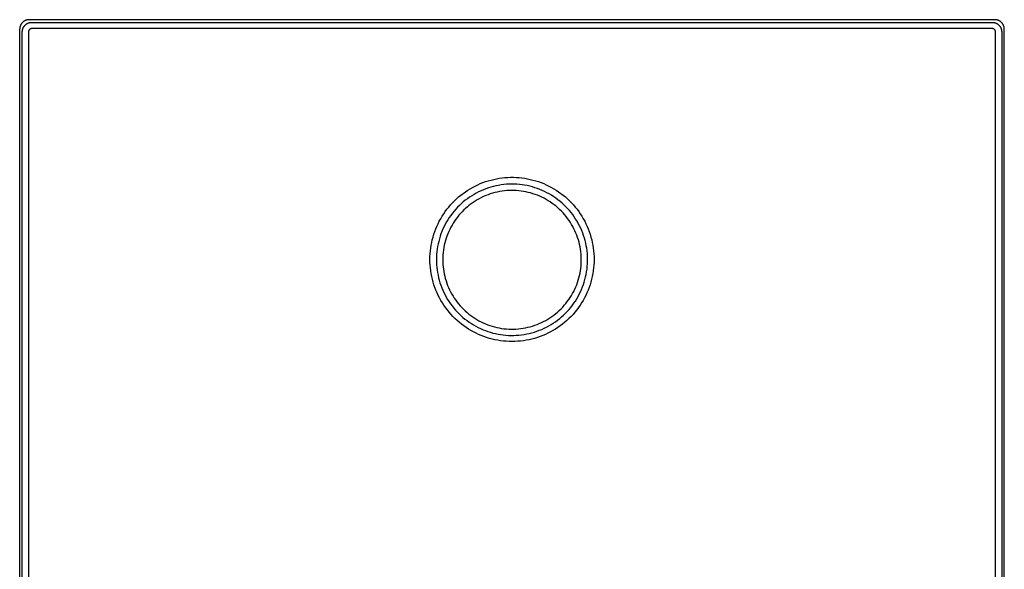
# Model space of a CAD drawing. Units: millimetres. Extents: x -182 to 227, y -260 to 249.
# Drawn here: x 71 to 227, y 162 to 249 of the extents above; entities that cross this region are included whole.
import ezdxf

# ---------------------------------------------------------------- set-up
doc = ezdxf.new("R2010")
doc.units = ezdxf.units.MM
doc.header["$MEASUREMENT"] = 0
doc.layers.add('Default', color=7, linetype='Continuous', true_color=0x000000)

msp = doc.modelspace()

# ---------------------------------------------------------------- linework, layer by layer
at = {"layer": 'Default', "color": 7, "true_color": 0xffffff}
for p, q in [((70.63, 248.05), (70.62, 248)), ((70.64, 248.1), (70.63, 248.05)), ((70.65, 248.15), (70.64, 248.1)), ((70.66, 248.2), (70.65, 248.15)), ((70.67, 248.25), (70.66, 248.2)), ((70.68, 248.3), (70.67, 248.25)), ((70.7, 248.35), (70.68, 248.3)), ((70.72, 248.4), (70.7, 248.35)), ((70.74, 248.45), (70.72, 248.4)), ((70.76, 248.49), (70.74, 248.45)), ((70.78, 248.54), (70.76, 248.49)), ((70.81, 248.58), (70.78, 248.54)), ((70.83, 248.63), (70.81, 248.58)), ((70.86, 248.67), (70.83, 248.63)), ((70.89, 248.71), (70.86, 248.67)), ((70.92, 248.75), (70.89, 248.71)), ((70.95, 248.79), (70.92, 248.75)), ((70.98, 248.83), (70.95, 248.79)), ((71.02, 248.87), (70.98, 248.83)), ((71.05, 248.91), (71.02, 248.87)), ((71.09, 248.94), (71.05, 248.91)), ((71.13, 248.98), (71.09, 248.94)), ((71.17, 249.01), (71.13, 248.98)), ((71.14, 247.99), (71.16, 248.04)), ((71.16, 248.04), (71.18, 248.09)), ((71.21, 249.04), (71.17, 249.01)), ((71.18, 248.09), (71.21, 248.13)), ((71.25, 249.07), (71.21, 249.04)), ((71.21, 248.13), (71.23, 248.18)), ((71.23, 248.18), (71.26, 248.22)), ((71.29, 249.1), (71.25, 249.07)), ((71.26, 248.22), (71.29, 248.27)), ((71.33, 249.13), (71.29, 249.1)), ((71.29, 248.27), (71.32, 248.31)), ((71.32, 248.31), (71.35, 248.35)), ((71.38, 249.16), (71.33, 249.13)), ((71.35, 248.35), (71.38, 248.39)), ((71.42, 249.18), (71.38, 249.16)), ((71.38, 248.39), (71.42, 248.43)), ((71.47, 249.2), (71.42, 249.18)), ((71.42, 248.43), (71.45, 248.47)), ((71.45, 248.47), (71.49, 248.51)), ((71.52, 249.22), (71.47, 249.2)), ((71.49, 248.51), (71.53, 248.54)), ((71.56, 249.24), (71.52, 249.22)), ((71.53, 248.54), (71.57, 248.58)), ((71.61, 249.26), (71.56, 249.24)), ((71.57, 248.58), (71.61, 248.61)), ((71.66, 249.28), (71.61, 249.26)), ((71.61, 248.61), (71.65, 248.64)), ((71.65, 248.64), (71.69, 248.67)), ((71.71, 249.29), (71.66, 249.28)), ((71.69, 248.67), (71.74, 248.7)), ((71.76, 249.31), (71.71, 249.29)), ((71.74, 248.7), (71.78, 248.73)), ((71.81, 249.32), (71.76, 249.31)), ((71.78, 248.73), (71.83, 248.75)), ((71.86, 249.33), (71.81, 249.32)), ((71.83, 248.75), (71.87, 248.78)), ((71.91, 249.33), (71.86, 249.33)), ((71.87, 248.78), (71.92, 248.8)), ((71.96, 249.34), (71.91, 249.33)), ((71.92, 248.8), (71.97, 248.82)), ((72.01, 249.34), (71.96, 249.34)), ((71.97, 248.82), (72.02, 248.84)), ((72.06, 249.35), (72.01, 249.34)), ((72.02, 248.84), (72.07, 248.86)), ((72.11, 249.35), (72.06, 249.35)), ((72.07, 248.86), (72.12, 248.87)), ((225.12, 249.35), (72.11, 249.35)), ((72.12, 248.87), (72.17, 248.89)), ((72.17, 248.89), (72.22, 248.9)), ((72.22, 248.9), (72.27, 248.91)), ((72.27, 248.91), (72.32, 248.92)), ((72.32, 248.92), (72.37, 248.92)), ((72.37, 248.92), (72.43, 248.93)), ((72.43, 248.93), (72.48, 248.93)), ((72.48, 248.93), (72.53, 248.93)), ((72.53, 248.93), (224.7, 248.93)), ((224.7, 248.93), (224.75, 248.93)), ((224.75, 248.93), (224.8, 248.93)), ((224.8, 248.93), (224.85, 248.92)), ((224.85, 248.92), (224.91, 248.92)), ((224.91, 248.92), (224.96, 248.91)), ((224.96, 248.91), (225.01, 248.9)), ((225.01, 248.9), (225.06, 248.89)), ((225.06, 248.89), (225.11, 248.87)), ((225.11, 248.87), (225.16, 248.86)), ((225.17, 249.35), (225.12, 249.35)), ((225.16, 248.86), (225.21, 248.84)), ((225.22, 249.34), (225.17, 249.35)), ((225.21, 248.84), (225.26, 248.82)), ((225.27, 249.34), (225.22, 249.34)), ((225.26, 248.82), (225.31, 248.8)), ((225.32, 249.33), (225.27, 249.34)), ((225.31, 248.8), (225.35, 248.78)), ((225.37, 249.33), (225.32, 249.33)), ((225.35, 248.78), (225.4, 248.75)), ((225.42, 249.32), (225.37, 249.33)), ((225.4, 248.75), (225.45, 248.73)), ((225.47, 249.31), (225.42, 249.32)), ((225.45, 248.73), (225.49, 248.7)), ((225.52, 249.29), (225.47, 249.31)), ((225.49, 248.7), (225.54, 248.67)), ((225.57, 249.28), (225.52, 249.29)), ((225.54, 248.67), (225.58, 248.64)), ((225.62, 249.26), (225.57, 249.28)), ((225.58, 248.64), (225.62, 248.61)), ((225.67, 249.24), (225.62, 249.26)), ((225.62, 248.61), (225.66, 248.58)), ((225.66, 248.58), (225.7, 248.54)), ((225.71, 249.22), (225.67, 249.24)), ((225.7, 248.54), (225.74, 248.51)), ((225.76, 249.2), (225.71, 249.22)), ((225.74, 248.51), (225.78, 248.47)), ((225.8, 249.18), (225.76, 249.2)), ((225.78, 248.47), (225.81, 248.43)), ((225.85, 249.16), (225.8, 249.18)), ((225.81, 248.43), (225.85, 248.39)), ((225.89, 249.13), (225.85, 249.16)), ((225.85, 248.39), (225.88, 248.35)), ((225.88, 248.35), (225.91, 248.31)), ((225.94, 249.1), (225.89, 249.13)), ((225.91, 248.31), (225.94, 248.27)), ((225.98, 249.07), (225.94, 249.1)), ((225.94, 248.27), (225.97, 248.22)), ((225.97, 248.22), (226, 248.18)), ((226.02, 249.04), (225.98, 249.07)), ((226, 248.18), (226.02, 248.13)), ((226.06, 249.01), (226.02, 249.04)), ((226.02, 248.13), (226.04, 248.09)), ((226.04, 248.09), (226.07, 248.04)), ((226.1, 248.98), (226.06, 249.01)), ((226.14, 248.94), (226.1, 248.98)), ((226.18, 248.91), (226.14, 248.94)), ((226.21, 248.87), (226.18, 248.91)), ((226.25, 248.83), (226.21, 248.87)), ((226.28, 248.79), (226.25, 248.83)), ((226.31, 248.75), (226.28, 248.79)), ((226.34, 248.71), (226.31, 248.75)), ((226.37, 248.67), (226.34, 248.71)), ((226.4, 248.63), (226.37, 248.67)), ((226.42, 248.58), (226.4, 248.63)), ((226.45, 248.54), (226.42, 248.58)), ((226.47, 248.49), (226.45, 248.54)), ((226.49, 248.45), (226.47, 248.49)), ((226.51, 248.4), (226.49, 248.45)), ((226.53, 248.35), (226.51, 248.4)), ((226.54, 248.3), (226.53, 248.35)), ((226.56, 248.25), (226.54, 248.3)), ((226.57, 248.2), (226.56, 248.25)), ((226.58, 248.15), (226.57, 248.2)), ((226.59, 248.1), (226.58, 248.15)), ((226.6, 248.05), (226.59, 248.1)), ((226.61, 248), (226.6, 248.05)), ((70.62, 247.9), (70.61, 247.85)), ((70.61, 247.85), (70.61, 94.85)), ((70.62, 248), (70.62, 247.95)), ((70.62, 247.95), (70.62, 247.9)), ((71.03, 247.48), (71.04, 247.53)), ((71.03, 247.43), (71.03, 247.48)), ((71.03, 95.27), (71.03, 247.43)), ((71.04, 247.59), (71.05, 247.64)), ((71.04, 247.53), (71.04, 247.59)), ((71.05, 247.64), (71.06, 247.69)), ((71.06, 247.69), (71.07, 247.74)), ((71.07, 247.74), (71.08, 247.79)), ((71.08, 247.79), (71.09, 247.84)), ((71.09, 247.84), (71.11, 247.89)), ((71.11, 247.89), (71.12, 247.94)), ((71.12, 247.94), (71.14, 247.99)), ((72.03, 247.55), (72.02, 247.53)), ((72.02, 247.53), (72.02, 247.51)), ((72.02, 247.51), (72.02, 247.5)), ((72.02, 247.5), (72.02, 247.48)), ((72.02, 247.48), (72.02, 247.46)), ((72.02, 247.46), (72.02, 247.44)), ((72.02, 247.44), (72.02, 95.25)), ((72.04, 247.58), (72.03, 247.57)), ((72.03, 247.57), (72.03, 247.55)), ((72.05, 247.62), (72.04, 247.6)), ((72.04, 247.6), (72.04, 247.58)), ((72.06, 247.65), (72.05, 247.63)), ((72.05, 247.63), (72.05, 247.62)), ((72.07, 247.66), (72.06, 247.65)), ((72.08, 247.68), (72.07, 247.66)), ((72.09, 247.71), (72.08, 247.7)), ((72.08, 247.7), (72.08, 247.68)), ((72.1, 247.72), (72.09, 247.71)), ((72.11, 247.74), (72.1, 247.72)), ((72.12, 247.75), (72.11, 247.74)), ((72.13, 247.77), (72.12, 247.75)), ((72.15, 247.78), (72.13, 247.77)), ((72.16, 247.79), (72.15, 247.78)), ((72.17, 247.8), (72.16, 247.79)), ((72.18, 247.82), (72.17, 247.8)), ((72.2, 247.83), (72.18, 247.82)), ((72.21, 247.84), (72.2, 247.83)), ((72.22, 247.85), (72.21, 247.84)), ((72.24, 247.86), (72.22, 247.85)), ((72.25, 247.87), (72.24, 247.86)), ((72.27, 247.88), (72.25, 247.87)), ((72.28, 247.89), (72.27, 247.88)), ((72.3, 247.89), (72.28, 247.89)), ((72.31, 247.9), (72.3, 247.89)), ((72.33, 247.91), (72.31, 247.9)), ((72.35, 247.91), (72.33, 247.91)), ((72.36, 247.92), (72.35, 247.91)), ((72.38, 247.93), (72.36, 247.92)), ((72.4, 247.93), (72.38, 247.93)), ((72.41, 247.93), (72.4, 247.93)), ((72.43, 247.94), (72.41, 247.93)), ((72.45, 247.94), (72.43, 247.94)), ((72.46, 247.94), (72.45, 247.94)), ((72.48, 247.94), (72.46, 247.94)), ((72.5, 247.94), (72.48, 247.94)), ((72.52, 247.95), (72.5, 247.94)), ((224.71, 247.95), (72.52, 247.95)), ((224.73, 247.94), (224.71, 247.95)), ((224.75, 247.94), (224.73, 247.94)), ((224.76, 247.94), (224.75, 247.94)), ((224.78, 247.94), (224.76, 247.94)), ((224.8, 247.94), (224.78, 247.94)), ((224.81, 247.93), (224.8, 247.94)), ((224.83, 247.93), (224.81, 247.93)), ((224.85, 247.93), (224.83, 247.93)), ((224.86, 247.92), (224.85, 247.93)), ((224.88, 247.92), (224.86, 247.92)), ((224.9, 247.91), (224.88, 247.92)), ((224.91, 247.9), (224.9, 247.91)), ((224.93, 247.9), (224.91, 247.9)), ((224.94, 247.89), (224.93, 247.9)), ((224.96, 247.88), (224.94, 247.89)), ((224.97, 247.87), (224.96, 247.88)), ((224.99, 247.86), (224.97, 247.87)), ((225, 247.85), (224.99, 247.86)), ((225.01, 247.84), (225, 247.85)), ((225.03, 247.83), (225.01, 247.84)), ((225.04, 247.82), (225.03, 247.83)), ((225.05, 247.81), (225.04, 247.82)), ((225.07, 247.8), (225.05, 247.81)), ((225.08, 247.79), (225.07, 247.8)), ((225.09, 247.77), (225.08, 247.79)), ((225.1, 247.76), (225.09, 247.77)), ((225.11, 247.75), (225.1, 247.76)), ((225.12, 247.73), (225.11, 247.75)), ((225.13, 247.72), (225.12, 247.73)), ((225.14, 247.7), (225.13, 247.72)), ((225.15, 247.69), (225.14, 247.7)), ((225.16, 247.68), (225.15, 247.69)), ((225.16, 247.66), (225.16, 247.68)), ((225.17, 247.64), (225.16, 247.66)), ((225.18, 247.63), (225.17, 247.64)), ((225.18, 247.61), (225.18, 247.63)), ((225.19, 247.6), (225.18, 247.61)), ((225.19, 247.58), (225.19, 247.6)), ((225.2, 247.56), (225.19, 247.58)), ((225.2, 247.55), (225.2, 247.56)), ((225.2, 247.53), (225.2, 247.55)), ((225.21, 247.51), (225.2, 247.53)), ((225.21, 247.5), (225.21, 247.51)), ((225.21, 247.48), (225.21, 247.5)), ((225.21, 247.46), (225.21, 247.48)), ((225.21, 247.44), (225.21, 247.46)), ((225.21, 95.25), (225.21, 247.44)), ((226.07, 248.04), (226.09, 247.99)), ((226.09, 247.99), (226.11, 247.94)), ((226.11, 247.94), (226.12, 247.89)), ((226.12, 247.89), (226.14, 247.84)), ((226.14, 247.84), (226.15, 247.79)), ((226.15, 247.79), (226.16, 247.74)), ((226.16, 247.74), (226.17, 247.69)), ((226.17, 247.69), (226.18, 247.64)), ((226.18, 247.64), (226.19, 247.59)), ((226.19, 247.59), (226.19, 247.53)), ((226.19, 247.53), (226.2, 247.48)), ((226.2, 247.48), (226.2, 247.43)), ((226.2, 247.43), (226.2, 95.26)), ((226.61, 247.95), (226.61, 248)), ((226.61, 247.9), (226.61, 247.95)), ((226.61, 247.85), (226.61, 247.9)), ((226.61, 94.85), (226.61, 247.85)), ((142.77, 223.02), (143.18, 223.22)), ((143.18, 223.22), (143.59, 223.4)), ((143.59, 223.4), (144, 223.56)), ((144, 223.56), (144.43, 223.72)), ((144.43, 223.72), (144.85, 223.85)), ((144.85, 223.85), (145.29, 223.97)), ((145.29, 223.97), (145.72, 224.08)), ((145.72, 224.08), (146.16, 224.17)), ((146.48, 223.13), (146.07, 223.05)), ((146.16, 224.17), (146.6, 224.25)), ((146.89, 223.2), (146.48, 223.13)), ((146.6, 224.25), (147.05, 224.31)), ((147.3, 223.25), (146.89, 223.2)), ((147.05, 224.31), (147.49, 224.36)), ((147.72, 223.29), (147.3, 223.25)), ((147.49, 224.36), (147.94, 224.39)), ((148.13, 223.31), (147.72, 223.29)), ((147.94, 224.39), (148.39, 224.41)), ((148.55, 223.32), (148.13, 223.31)), ((148.39, 224.41), (148.84, 224.41)), ((148.96, 223.32), (148.55, 223.32)), ((148.84, 224.41), (149.29, 224.39)), ((149.38, 223.3), (148.96, 223.32)), ((149.29, 224.39), (149.73, 224.36)), ((149.79, 223.26), (149.38, 223.3)), ((149.73, 224.36), (150.18, 224.31)), ((150.21, 223.22), (149.79, 223.26)), ((150.18, 224.31), (150.63, 224.25)), ((150.62, 223.15), (150.21, 223.22)), ((151.03, 223.08), (150.62, 223.15)), ((150.63, 224.25), (151.07, 224.17)), ((151.07, 224.17), (151.51, 224.08)), ((151.51, 224.08), (151.94, 223.97)), ((151.94, 223.97), (152.37, 223.85)), ((152.37, 223.85), (152.8, 223.72)), ((152.8, 223.72), (153.22, 223.56)), ((153.22, 223.56), (153.64, 223.4)), ((153.64, 223.4), (154.05, 223.22)), ((154.05, 223.22), (154.46, 223.02)), ((140.16, 221.29), (140.51, 221.57)), ((140.51, 221.57), (140.86, 221.85)), ((140.86, 221.85), (141.23, 222.11)), ((141.23, 222.11), (141.6, 222.36)), ((141.6, 222.36), (141.99, 222.59)), ((141.99, 222.59), (142.38, 222.81)), ((142.6, 221.7), (142.24, 221.49)), ((142.38, 222.81), (142.77, 223.02)), ((142.96, 221.9), (142.6, 221.7)), ((143.33, 222.09), (142.96, 221.9)), ((143.71, 222.27), (143.33, 222.09)), ((144.09, 222.43), (143.71, 222.27)), ((144.48, 222.59), (144.09, 222.43)), ((144.82, 221.65), (144.47, 221.51)), ((144.87, 222.72), (144.48, 222.59)), ((145.18, 221.77), (144.82, 221.65)), ((145.27, 222.85), (144.87, 222.72)), ((145.55, 221.89), (145.18, 221.77)), ((145.67, 222.95), (145.27, 222.85)), ((145.92, 221.99), (145.55, 221.89)), ((146.07, 223.05), (145.67, 222.95)), ((146.29, 222.07), (145.92, 221.99)), ((146.66, 222.15), (146.29, 222.07)), ((147.04, 222.21), (146.66, 222.15)), ((147.41, 222.26), (147.04, 222.21)), ((147.79, 222.29), (147.41, 222.26)), ((148.17, 222.31), (147.79, 222.29)), ((148.55, 222.32), (148.17, 222.31)), ((148.94, 222.32), (148.55, 222.32)), ((149.32, 222.3), (148.94, 222.32)), ((149.7, 222.27), (149.32, 222.3)), ((150.07, 222.22), (149.7, 222.27)), ((150.45, 222.17), (150.07, 222.22)), ((150.83, 222.1), (150.45, 222.17)), ((151.2, 222.01), (150.83, 222.1)), ((151.43, 222.99), (151.03, 223.08)), ((151.57, 221.92), (151.2, 222.01)), ((151.84, 222.88), (151.43, 222.99)), ((151.93, 221.81), (151.57, 221.92)), ((152.23, 222.76), (151.84, 222.88)), ((152.29, 221.69), (151.93, 221.81)), ((152.63, 222.63), (152.23, 222.76)), ((152.65, 221.55), (152.29, 221.69)), ((153.02, 222.48), (152.63, 222.63)), ((153, 221.41), (152.65, 221.55)), ((153.4, 222.32), (153.02, 222.48)), ((153.78, 222.15), (153.4, 222.32)), ((154.15, 221.96), (153.78, 222.15)), ((154.52, 221.77), (154.15, 221.96)), ((154.46, 223.02), (154.85, 222.81)), ((154.87, 221.56), (154.52, 221.77)), ((154.85, 222.81), (155.24, 222.59)), ((155.23, 221.33), (154.87, 221.56)), ((155.24, 222.59), (155.63, 222.36)), ((155.63, 222.36), (156, 222.11)), ((156, 222.11), (156.36, 221.85)), ((156.36, 221.85), (156.72, 221.57)), ((156.72, 221.57), (157.07, 221.29)), ((138.59, 219.69), (138.88, 220.03)), ((138.88, 220.03), (139.19, 220.36)), ((139.19, 220.36), (139.5, 220.68)), ((139.5, 220.68), (139.83, 220.99)), ((139.83, 220.99), (140.16, 221.29)), ((140.59, 220.23), (140.28, 219.95)), ((140.9, 220.51), (140.59, 220.23)), ((141.22, 220.77), (140.9, 220.51)), ((141.55, 221.02), (141.22, 220.77)), ((141.84, 219.98), (141.54, 219.74)), ((141.9, 221.26), (141.55, 221.02)), ((142.14, 220.21), (141.84, 219.98)), ((142.24, 221.49), (141.9, 221.26)), ((142.46, 220.43), (142.14, 220.21)), ((142.77, 220.64), (142.46, 220.43)), ((143.1, 220.84), (142.77, 220.64)), ((143.43, 221.02), (143.1, 220.84)), ((143.77, 221.2), (143.43, 221.02)), ((144.12, 221.36), (143.77, 221.2)), ((144.47, 221.51), (144.12, 221.36)), ((153.35, 221.25), (153, 221.41)), ((153.69, 221.08), (153.35, 221.25)), ((154.02, 220.9), (153.69, 221.08)), ((154.35, 220.7), (154.02, 220.9)), ((154.67, 220.5), (154.35, 220.7)), ((154.99, 220.28), (154.67, 220.5)), ((155.29, 220.06), (154.99, 220.28)), ((155.57, 221.1), (155.23, 221.33)), ((155.59, 219.82), (155.29, 220.06)), ((155.9, 220.85), (155.57, 221.1)), ((156.23, 220.59), (155.9, 220.85)), ((156.54, 220.32), (156.23, 220.59)), ((156.85, 220.04), (156.54, 220.32)), ((157.15, 219.75), (156.85, 220.04)), ((157.07, 221.29), (157.4, 220.99)), ((157.4, 220.99), (157.73, 220.68)), ((157.73, 220.68), (158.04, 220.36)), ((158.04, 220.36), (158.34, 220.03)), ((158.34, 220.03), (158.64, 219.69)), ((137.55, 218.23), (137.79, 218.61)), ((137.79, 218.61), (138.04, 218.98)), ((138.04, 218.98), (138.31, 219.34)), ((138.31, 219.34), (138.59, 219.69)), ((139.17, 218.71), (138.92, 218.38)), ((139.43, 219.04), (139.17, 218.71)), ((139.71, 219.35), (139.43, 219.04)), ((139.99, 219.66), (139.71, 219.35)), ((140.28, 219.95), (139.99, 219.66)), ((140.45, 218.68), (140.2, 218.4)), ((140.71, 218.96), (140.45, 218.68)), ((140.98, 219.23), (140.71, 218.96)), ((141.26, 219.49), (140.98, 219.23)), ((141.54, 219.74), (141.26, 219.49)), ((155.88, 219.57), (155.59, 219.82)), ((156.16, 219.31), (155.88, 219.57)), ((156.44, 219.05), (156.16, 219.31)), ((156.7, 218.77), (156.44, 219.05)), ((156.95, 218.49), (156.7, 218.77)), ((157.19, 218.19), (156.95, 218.49)), ((157.43, 219.45), (157.15, 219.75)), ((157.71, 219.14), (157.43, 219.45)), ((157.98, 218.82), (157.71, 219.14)), ((158.23, 218.49), (157.98, 218.82)), ((158.47, 218.15), (158.23, 218.49)), ((158.64, 219.69), (158.92, 219.34)), ((158.92, 219.34), (159.18, 218.98)), ((159.18, 218.98), (159.44, 218.61)), ((159.44, 218.61), (159.68, 218.23)), ((136.71, 216.64), (136.9, 217.05)), ((136.9, 217.05), (137.1, 217.45)), ((137.1, 217.45), (137.32, 217.84)), ((137.32, 217.84), (137.55, 218.23)), ((138.04, 216.97), (137.85, 216.6)), ((138.24, 217.34), (138.04, 216.97)), ((138.46, 217.69), (138.24, 217.34)), ((138.68, 218.04), (138.46, 217.69)), ((138.92, 218.38), (138.68, 218.04)), ((139.31, 217.16), (139.11, 216.84)), ((139.51, 217.48), (139.31, 217.16)), ((139.73, 217.8), (139.51, 217.48)), ((139.96, 218.1), (139.73, 217.8)), ((140.2, 218.4), (139.96, 218.1)), ((157.43, 217.89), (157.19, 218.19)), ((157.65, 217.58), (157.43, 217.89)), ((157.86, 217.26), (157.65, 217.58)), ((158.06, 216.94), (157.86, 217.26)), ((158.25, 216.61), (158.06, 216.94)), ((158.7, 217.8), (158.47, 218.15)), ((158.92, 217.45), (158.7, 217.8)), ((159.12, 217.09), (158.92, 217.45)), ((159.32, 216.72), (159.12, 217.09)), ((159.68, 218.23), (159.91, 217.84)), ((159.91, 217.84), (160.13, 217.45)), ((160.13, 217.45), (160.33, 217.05)), ((160.33, 217.05), (160.51, 216.64)), ((136.11, 214.95), (136.24, 215.38)), ((136.24, 215.38), (136.38, 215.81)), ((136.38, 215.81), (136.54, 216.23)), ((136.54, 216.23), (136.71, 216.64)), ((137.36, 215.46), (137.23, 215.06)), ((137.51, 215.84), (137.36, 215.46)), ((137.68, 216.23), (137.51, 215.84)), ((137.85, 216.6), (137.68, 216.23)), ((138.44, 215.47), (138.3, 215.11)), ((138.59, 215.82), (138.44, 215.47)), ((138.75, 216.16), (138.59, 215.82)), ((138.92, 216.5), (138.75, 216.16)), ((139.11, 216.84), (138.92, 216.5)), ((158.42, 216.27), (158.25, 216.61)), ((158.59, 215.93), (158.42, 216.27)), ((158.74, 215.58), (158.59, 215.93)), ((158.88, 215.22), (158.74, 215.58)), ((159.5, 216.34), (159.32, 216.72)), ((159.66, 215.96), (159.5, 216.34)), ((159.82, 215.58), (159.66, 215.96)), ((159.96, 215.19), (159.82, 215.58)), ((160.51, 216.64), (160.69, 216.23)), ((160.69, 216.23), (160.85, 215.81)), ((160.85, 215.81), (160.99, 215.38)), ((160.99, 215.38), (161.12, 214.95)), ((135.81, 213.64), (135.89, 214.08)), ((135.89, 214.08), (135.99, 214.52)), ((135.99, 214.52), (136.11, 214.95)), ((136.9, 213.86), (136.82, 213.45)), ((137, 214.26), (136.9, 213.86)), ((137.11, 214.67), (137, 214.26)), ((137.23, 215.06), (137.11, 214.67)), ((137.97, 214.02), (137.88, 213.65)), ((138.07, 214.39), (137.97, 214.02)), ((138.18, 214.75), (138.07, 214.39)), ((138.3, 215.11), (138.18, 214.75)), ((159.01, 214.86), (158.88, 215.22)), ((159.13, 214.5), (159.01, 214.86)), ((159.23, 214.14), (159.13, 214.5)), ((159.32, 213.76), (159.23, 214.14)), ((159.4, 213.39), (159.32, 213.76)), ((160.09, 214.79), (159.96, 215.19)), ((160.2, 214.39), (160.09, 214.79)), ((160.3, 213.99), (160.2, 214.39)), ((160.38, 213.58), (160.3, 213.99)), ((161.12, 214.95), (161.24, 214.52)), ((161.24, 214.52), (161.34, 214.08)), ((161.34, 214.08), (161.42, 213.64)), ((135.62, 211.86), (135.65, 212.3)), ((135.65, 212.3), (135.68, 212.75)), ((135.68, 212.75), (135.74, 213.2)), ((135.74, 213.2), (135.81, 213.64)), ((136.67, 212.21), (136.64, 211.8)), ((136.71, 212.63), (136.67, 212.21)), ((136.76, 213.04), (136.71, 212.63)), ((136.82, 213.45), (136.76, 213.04)), ((137.7, 212.52), (137.66, 212.14)), ((137.75, 212.9), (137.7, 212.52)), ((137.81, 213.28), (137.75, 212.9)), ((137.88, 213.65), (137.81, 213.28)), ((159.46, 213.02), (159.4, 213.39)), ((159.51, 212.64), (159.46, 213.02)), ((159.55, 212.26), (159.51, 212.64)), ((159.58, 211.88), (159.55, 212.26)), ((160.45, 213.17), (160.38, 213.58)), ((160.51, 212.76), (160.45, 213.17)), ((160.55, 212.34), (160.51, 212.76)), ((160.58, 211.93), (160.55, 212.34)), ((161.42, 213.64), (161.49, 213.2)), ((161.49, 213.2), (161.54, 212.75)), ((161.54, 212.75), (161.58, 212.3)), ((161.58, 212.3), (161.61, 211.86)), ((135.61, 211.41), (135.62, 211.86)), ((135.62, 210.95), (135.61, 211.41)), ((135.65, 210.5), (135.62, 210.95)), ((136.64, 211.8), (136.64, 211.38)), ((136.64, 211.38), (136.64, 210.97)), ((136.64, 210.97), (136.66, 210.55)), ((137.66, 212.14), (137.64, 211.76)), ((137.64, 211.76), (137.64, 211.38)), ((137.64, 211.38), (137.64, 211)), ((137.64, 211), (137.66, 210.62)), ((137.66, 210.62), (137.69, 210.24)), ((159.55, 210.36), (159.57, 210.74)), ((159.57, 210.74), (159.59, 211.12)), ((159.59, 211.5), (159.58, 211.88)), ((159.59, 211.12), (159.59, 211.5)), ((160.54, 210.27), (160.57, 210.68)), ((160.57, 210.68), (160.59, 211.1)), ((160.59, 211.51), (160.58, 211.93)), ((160.59, 211.1), (160.59, 211.51)), ((161.61, 210.95), (161.58, 210.5)), ((161.61, 211.86), (161.61, 211.41)), ((161.61, 211.41), (161.61, 210.95)), ((135.69, 210.05), (135.65, 210.5)), ((135.74, 209.6), (135.69, 210.05)), ((135.81, 209.15), (135.74, 209.6)), ((135.9, 208.7), (135.81, 209.15)), ((136.66, 210.55), (136.7, 210.14)), ((136.7, 210.14), (136.75, 209.73)), ((136.75, 209.73), (136.81, 209.31)), ((136.81, 209.31), (136.89, 208.91)), ((137.69, 210.24), (137.74, 209.86)), ((137.74, 209.86), (137.79, 209.48)), ((137.79, 209.48), (137.87, 209.11)), ((137.87, 209.11), (137.95, 208.74)), ((159.31, 208.85), (159.39, 209.23)), ((159.39, 209.23), (159.45, 209.6)), ((159.45, 209.6), (159.51, 209.98)), ((159.51, 209.98), (159.55, 210.36)), ((160.37, 209.03), (160.44, 209.44)), ((160.44, 209.44), (160.5, 209.85)), ((160.5, 209.85), (160.54, 210.27)), ((161.42, 209.15), (161.33, 208.7)), ((161.49, 209.6), (161.42, 209.15)), ((161.54, 210.05), (161.49, 209.6)), ((161.58, 210.5), (161.54, 210.05)), ((136, 208.26), (135.9, 208.7)), ((136.12, 207.82), (136, 208.26)), ((136.25, 207.39), (136.12, 207.82)), ((136.89, 208.91), (136.98, 208.5)), ((136.98, 208.5), (137.08, 208.1)), ((137.08, 208.1), (137.2, 207.7)), ((137.2, 207.7), (137.34, 207.31)), ((137.95, 208.74), (138.05, 208.37)), ((138.05, 208.37), (138.16, 208)), ((138.16, 208), (138.28, 207.64)), ((138.28, 207.64), (138.41, 207.29)), ((158.86, 207.4), (158.99, 207.75)), ((158.99, 207.75), (159.11, 208.12)), ((159.11, 208.12), (159.21, 208.48)), ((159.21, 208.48), (159.31, 208.85)), ((159.93, 207.43), (160.06, 207.82)), ((160.06, 207.82), (160.18, 208.22)), ((160.18, 208.22), (160.28, 208.63)), ((160.28, 208.63), (160.37, 209.03)), ((161.11, 207.82), (160.98, 207.39)), ((161.23, 208.26), (161.11, 207.82)), ((161.33, 208.7), (161.23, 208.26)), ((136.4, 206.96), (136.25, 207.39)), ((136.56, 206.54), (136.4, 206.96)), ((136.74, 206.12), (136.56, 206.54)), ((136.93, 205.71), (136.74, 206.12)), ((137.34, 207.31), (137.48, 206.92)), ((137.48, 206.92), (137.64, 206.53)), ((137.64, 206.53), (137.82, 206.16)), ((137.82, 206.16), (138, 205.78)), ((138.41, 207.29), (138.56, 206.94)), ((138.56, 206.94), (138.72, 206.59)), ((138.72, 206.59), (138.89, 206.25)), ((138.89, 206.25), (139.07, 205.91)), ((158.02, 205.69), (158.21, 206.02)), ((158.21, 206.02), (158.39, 206.35)), ((158.39, 206.35), (158.56, 206.7)), ((158.56, 206.7), (158.71, 207.04)), ((158.71, 207.04), (158.86, 207.4)), ((159.28, 205.9), (159.46, 206.27)), ((159.46, 206.27), (159.63, 206.65)), ((159.63, 206.65), (159.79, 207.04)), ((159.79, 207.04), (159.93, 207.43)), ((160.49, 206.12), (160.3, 205.71)), ((160.67, 206.54), (160.49, 206.12)), ((160.83, 206.96), (160.67, 206.54)), ((160.98, 207.39), (160.83, 206.96)), ((137.14, 205.3), (136.93, 205.71)), ((137.36, 204.91), (137.14, 205.3)), ((137.59, 204.52), (137.36, 204.91)), ((137.84, 204.14), (137.59, 204.52)), ((138, 205.78), (138.2, 205.42)), ((138.2, 205.42), (138.42, 205.06)), ((138.42, 205.06), (138.64, 204.71)), ((138.64, 204.71), (138.88, 204.37)), ((138.88, 204.37), (139.12, 204.04)), ((139.07, 205.91), (139.27, 205.59)), ((139.27, 205.59), (139.47, 205.27)), ((139.47, 205.27), (139.69, 204.95)), ((139.69, 204.95), (139.92, 204.65)), ((139.92, 204.65), (140.15, 204.35)), ((156.9, 204.15), (157.15, 204.44)), ((157.15, 204.44), (157.38, 204.74)), ((157.38, 204.74), (157.61, 205.05)), ((157.61, 205.05), (157.82, 205.36)), ((157.82, 205.36), (158.02, 205.69)), ((158.18, 204.14), (158.43, 204.47)), ((158.43, 204.47), (158.66, 204.82)), ((158.66, 204.82), (158.88, 205.17)), ((158.88, 205.17), (159.09, 205.53)), ((159.09, 205.53), (159.28, 205.9)), ((159.64, 204.52), (159.39, 204.14)), ((159.87, 204.91), (159.64, 204.52)), ((160.09, 205.3), (159.87, 204.91)), ((160.3, 205.71), (160.09, 205.3)), ((138.1, 203.77), (137.84, 204.14)), ((138.37, 203.4), (138.1, 203.77)), ((138.66, 203.05), (138.37, 203.4)), ((138.95, 202.71), (138.66, 203.05)), ((139.12, 204.04), (139.38, 203.71)), ((139.38, 203.71), (139.65, 203.39)), ((139.65, 203.39), (139.94, 203.09)), ((139.94, 203.09), (140.23, 202.79)), ((140.15, 204.35), (140.4, 204.06)), ((140.4, 204.06), (140.66, 203.78)), ((140.66, 203.78), (140.93, 203.51)), ((140.93, 203.51), (141.2, 203.24)), ((141.2, 203.24), (141.49, 202.99)), ((141.49, 202.99), (141.78, 202.75)), ((155.24, 202.59), (155.54, 202.82)), ((155.54, 202.82), (155.83, 203.07)), ((155.83, 203.07), (156.11, 203.32)), ((156.11, 203.32), (156.38, 203.59)), ((156.38, 203.59), (156.65, 203.86)), ((156.65, 203.86), (156.9, 204.15)), ((156.79, 202.59), (157.09, 202.88)), ((157.09, 202.88), (157.38, 203.18)), ((157.38, 203.18), (157.66, 203.49)), ((157.66, 203.49), (157.93, 203.81)), ((157.93, 203.81), (158.18, 204.14)), ((158.57, 203.05), (158.28, 202.71)), ((158.86, 203.4), (158.57, 203.05)), ((159.13, 203.77), (158.86, 203.4)), ((159.39, 204.14), (159.13, 203.77)), ((139.26, 202.38), (138.95, 202.71)), ((139.58, 202.06), (139.26, 202.38)), ((139.92, 201.75), (139.58, 202.06)), ((140.26, 201.45), (139.92, 201.75)), ((140.23, 202.79), (140.53, 202.51)), ((140.61, 201.16), (140.26, 201.45)), ((140.53, 202.51), (140.84, 202.23)), ((140.84, 202.23), (141.16, 201.97)), ((141.16, 201.97), (141.49, 201.71)), ((141.49, 201.71), (141.83, 201.47)), ((141.78, 202.75), (142.09, 202.52)), ((141.83, 201.47), (142.18, 201.24)), ((142.09, 202.52), (142.4, 202.3)), ((142.18, 201.24), (142.53, 201.03)), ((142.4, 202.3), (142.71, 202.09)), ((142.71, 202.09), (143.04, 201.89)), ((143.04, 201.89), (143.37, 201.7)), ((143.37, 201.7), (143.71, 201.52)), ((143.71, 201.52), (144.05, 201.36)), ((144.05, 201.36), (144.4, 201.21)), ((152.58, 201.11), (152.93, 201.25)), ((152.93, 201.25), (153.28, 201.41)), ((153.28, 201.41), (153.62, 201.58)), ((153.62, 201.58), (153.96, 201.76)), ((153.96, 201.76), (154.29, 201.95)), ((154.29, 201.95), (154.61, 202.15)), ((154.61, 202.15), (154.93, 202.36)), ((154.81, 201.09), (155.16, 201.31)), ((154.93, 202.36), (155.24, 202.59)), ((155.16, 201.31), (155.5, 201.55)), ((155.5, 201.55), (155.84, 201.79)), ((155.84, 201.79), (156.17, 202.05)), ((156.17, 202.05), (156.48, 202.32)), ((156.48, 202.32), (156.79, 202.59)), ((156.97, 201.45), (156.62, 201.16)), ((157.31, 201.75), (156.97, 201.45)), ((157.64, 202.06), (157.31, 201.75)), ((157.97, 202.38), (157.64, 202.06)), ((158.28, 202.71), (157.97, 202.38)), ((140.97, 200.89), (140.61, 201.16)), ((141.34, 200.63), (140.97, 200.89)), ((141.73, 200.38), (141.34, 200.63)), ((142.11, 200.15), (141.73, 200.38)), ((142.51, 199.93), (142.11, 200.15)), ((142.92, 199.72), (142.51, 199.93)), ((142.53, 201.03), (142.89, 200.82)), ((142.89, 200.82), (143.26, 200.63)), ((143.33, 199.53), (142.92, 199.72)), ((143.26, 200.63), (143.64, 200.45)), ((143.64, 200.45), (144.02, 200.28)), ((144.02, 200.28), (144.4, 200.13)), ((144.4, 201.21), (144.76, 201.07)), ((144.4, 200.13), (144.8, 199.99)), ((144.76, 201.07), (145.11, 200.94)), ((144.8, 199.99), (145.19, 199.87)), ((145.11, 200.94), (145.48, 200.82)), ((145.19, 199.87), (145.59, 199.75)), ((145.48, 200.82), (145.84, 200.72)), ((145.59, 199.75), (146, 199.66)), ((145.84, 200.72), (146.22, 200.63)), ((146.22, 200.63), (146.59, 200.55)), ((146.59, 200.55), (146.96, 200.49)), ((146.96, 200.49), (147.34, 200.44)), ((147.34, 200.44), (147.72, 200.4)), ((147.72, 200.4), (148.1, 200.38)), ((148.1, 200.38), (148.48, 200.37)), ((148.48, 200.37), (148.86, 200.37)), ((148.86, 200.37), (149.24, 200.38)), ((149.24, 200.38), (149.62, 200.41)), ((149.62, 200.41), (150, 200.45)), ((150, 200.45), (150.38, 200.51)), ((150.38, 200.51), (150.75, 200.58)), ((150.75, 200.58), (151.13, 200.66)), ((150.95, 199.6), (151.36, 199.68)), ((151.13, 200.66), (151.5, 200.75)), ((151.36, 199.68), (151.76, 199.79)), ((151.5, 200.75), (151.86, 200.86)), ((151.76, 199.79), (152.16, 199.9)), ((151.86, 200.86), (152.22, 200.98)), ((152.16, 199.9), (152.55, 200.03)), ((152.22, 200.98), (152.58, 201.11)), ((152.55, 200.03), (152.94, 200.18)), ((152.94, 200.18), (153.33, 200.33)), ((153.33, 200.33), (153.71, 200.5)), ((153.71, 200.5), (154.08, 200.69)), ((154.31, 199.72), (153.9, 199.53)), ((154.08, 200.69), (154.45, 200.88)), ((154.72, 199.93), (154.31, 199.72)), ((154.45, 200.88), (154.81, 201.09)), ((155.11, 200.15), (154.72, 199.93)), ((155.5, 200.38), (155.11, 200.15)), ((155.88, 200.63), (155.5, 200.38)), ((156.26, 200.89), (155.88, 200.63)), ((156.62, 201.16), (156.26, 200.89)), ((143.74, 199.35), (143.33, 199.53)), ((144.17, 199.19), (143.74, 199.35)), ((144.6, 199.04), (144.17, 199.19)), ((145.03, 198.91), (144.6, 199.04)), ((145.47, 198.79), (145.03, 198.91)), ((145.91, 198.69), (145.47, 198.79)), ((146.36, 198.61), (145.91, 198.69)), ((146, 199.66), (146.4, 199.57)), ((146.8, 198.53), (146.36, 198.61)), ((146.4, 199.57), (146.81, 199.5)), ((147.26, 198.48), (146.8, 198.53)), ((146.81, 199.5), (147.23, 199.45)), ((147.23, 199.45), (147.64, 199.41)), ((147.71, 198.44), (147.26, 198.48)), ((147.64, 199.41), (148.05, 199.38)), ((148.16, 198.42), (147.71, 198.44)), ((148.05, 199.38), (148.47, 199.37)), ((148.61, 198.41), (148.16, 198.42)), ((148.47, 199.37), (148.89, 199.37)), ((149.07, 198.42), (148.61, 198.41)), ((148.89, 199.37), (149.3, 199.39)), ((149.52, 198.44), (149.07, 198.42)), ((149.3, 199.39), (149.72, 199.42)), ((149.97, 198.48), (149.52, 198.44)), ((149.72, 199.42), (150.13, 199.46)), ((150.42, 198.53), (149.97, 198.48)), ((150.13, 199.46), (150.54, 199.52)), ((150.87, 198.61), (150.42, 198.53)), ((150.54, 199.52), (150.95, 199.6)), ((151.32, 198.69), (150.87, 198.61)), ((151.76, 198.79), (151.32, 198.69)), ((152.2, 198.91), (151.76, 198.79)), ((152.63, 199.04), (152.2, 198.91)), ((153.06, 199.19), (152.63, 199.04)), ((153.48, 199.35), (153.06, 199.19)), ((153.9, 199.53), (153.48, 199.35))]:
    msp.add_line(p, q, dxfattribs=at)

doc.saveas('drawing.dxf')
